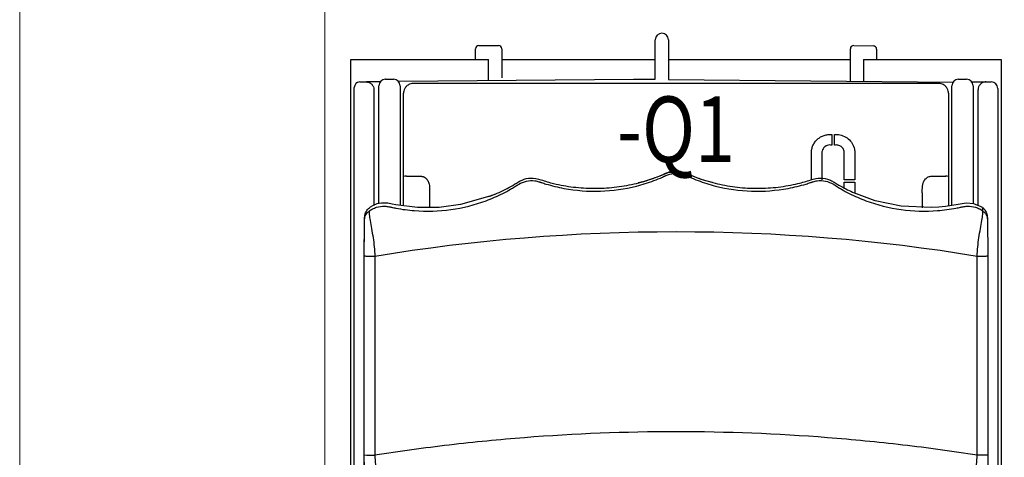
# Model space of a CAD drawing. Units: millimetres. Extents: x -3402 to 8400, y -2 to 6340.
# Drawn here: x 805 to 955, y 4272 to 4339 of the extents above; entities that cross this region are included whole.
import ezdxf
from ezdxf.enums import TextEntityAlignment as Align

# ---------------------------------------------------------------- set-up
doc = ezdxf.new("R2010")
doc.units = ezdxf.units.MM
doc.header["$MEASUREMENT"] = 0
for name, color, linetype, lineweight in [('2DE_OBJ_LAMEL-APP', 130, 'Continuous', 25), ('2DE_OBJ_Lamel-DISTR', 255, 'Continuous', 18), ('2DE_TXTNUM', 11, 'Continuous', 9)]:
    doc.layers.add(name, color=color, linetype=linetype, lineweight=lineweight)
doc.layers.add('2DE_TXTPAR', color=41, linetype='Continuous')
doc.styles.add('CP_ATTR', font='ARIAL.TTF')
doc.styles.add('CP_ELATT', font='ARIAL.TTF')

# ---------------------------------------------------------------- blocks, each defined once
blk = doc.blocks.new('2dlam_73-20014-07_f182h00')
at = {"linetype": 'Continuous'}
blk.add_line((46.5, 1195), (46.5, 58.5), dxfattribs=at)
blk.add_lwpolyline([(0, 1250), (1500, 1250), (1500, 0), (0, 0)], close=True)
at = {"linetype": 'ByBlock', "style": 'CP_ATTR', "flags": 9}
for tag in ['NAME', 'NUMBER', 'GROUP', 'ARTICLE', 'ORDER-NO', 'PRODUCER', 'DN', 'PN', 'TEMPERATURE', 'VOLTAGE', 'POWER', 'FLOW', 'CHARACTER', 'OTHER']:
    blk.add_attdef(tag, text='', height=0.00005, dxfattribs=at).set_placement((-0.09, -0.02), align=Align.MIDDLE_LEFT)
at = {"layer": '2DE_TXTNUM', "linetype": 'ByBlock', "style": 'CP_ELATT', "width": 0.8, "flags": 8}
blk.add_attdef('TAG', text='', height=25.16, dxfattribs=at).set_placement((750, 1260), align=Align.CENTER)
at = {"layer": '2DE_TXTPAR', "linetype": 'ByBlock', "style": 'CP_ATTR', "width": 0.8, "flags": 8}
blk.add_attdef('PRODUCT-TYPE', text='', height=12, dxfattribs=at).set_placement((48, 11), align=Align.MIDDLE_LEFT)
blk = doc.blocks.new('2dapa_ars26v_apa-04_f6pa639')
for p, q in [((-30.05, 279.02), (-27.05, 279)), ((-3.15, 278.63), (-3.15, 279.88)), ((-1.15, 279.88), (-1.15, 278.63)), ((27.06, 279.02), (30.06, 278.97)), ((-30.55, 276.88), (-30.55, 278.52)), ((-26.55, 278.5), (-26.55, 274.11)), ((26.55, 273.59), (26.55, 278.52)), ((30.55, 278.47), (30.55, 276.88)), ((-49.5, 276.88), (-28.55, 276.88)), ((-49.5, -240.12), (-49.5, 276.88)), ((-28.55, 273.63), (-28.55, 276.88)), ((-26.55, 276.88), (-3.15, 276.88)), ((-3.15, 273.91), (-3.15, 276.16)), ((-1.15, 276.88), (26.55, 276.88)), ((-1.15, 276.16), (-1.15, 273.83)), ((28.55, 276.88), (28.55, 273.57)), ((28.55, 276.88), (49.5, 276.88)), ((49.5, 276.88), (49.5, -240.12)), ((-48.16, 273.46), (-47.21, 273.47)), ((-45.04, 273.48), (-47.21, 273.47)), ((-6.5, 273.82), (-42.24, 273.51)), ((40, 273.25), (-40, 273.25)), ((-40, 273.25), (-40, 273.25)), ((-6.5, 273.88), (-3.15, 273.91)), ((-6.5, 273.82), (-6.5, 273.88)), ((-1.15, 273.83), (42.2, 273.45)), ((40, 273.25), (40, 273.25)), ((45.04, 273.48), (48.01, 273.46)), ((-49, 99.34), (-49, 272.61)), ((-46, 272.27), (-46, 254.66)), ((46, 254.66), (46, 272.27)), ((49, 272.46), (49, 272.4)), ((49, 272.46), (49, 272.46)), ((49, 272.4), (49, 99.11)), ((-41.5, 254.59), (-41.5, 257.8)), ((41.5, 257.8), (41.5, 254.61)), ((-49.5, 129.88), (-49.5, 239.88)), ((49.5, 239.88), (49.5, 129.88)), ((-47.5, 201.87), (-47.47, 216.67))]:
    blk.add_line(p, q)
at = {"color": 1}
blk.add_line((47.47, 246.97), (47.48, 213.91), dxfattribs=at)
at = {"color": 1, "flags": 128}
for points in [[(5.54, 258.17), (4.56, 258.41), (3.58, 258.72), (2.67, 259.06), (1.84, 259.4), (0.69, 259.79), (-1.23, 259.65), (-2.46, 259.14), (-3.63, 258.71), (-4.86, 258.32), (-5.78, 258.08)], [(46.6, 254.4), (46.47, 254.47), (45.36, 254.93), (44.18, 255.02), (42.98, 254.8), (42.01, 254.63), (41.03, 254.5), (40.01, 254.39), (38.93, 254.33), (34.3, 254.54), (30.35, 255.37), (27.48, 256.43)], [(-27.66, 256.34), (-28.01, 256.19), (-32.82, 254.78), (-36.08, 254.36), (-39.38, 254.35), (-42.69, 254.75), (-43.23, 254.85), (-43.88, 254.99), (-44.86, 255.02), (-45.57, 254.88), (-46.25, 254.59), (-46.6, 254.39)]]:
    blk.add_lwpolyline(points, dxfattribs=at)
for centre, radius, start, end in [((-2.15, 279.88), 1, 0, 180), ((-30.05, 278.52), 0.5, 89.5, 180), ((-27.05, 278.5), 0.5, 0, 89.5), ((27.05, 278.52), 0.5, 89, 180), ((30.05, 278.47), 0.5, 0, 89), ((-48.15, 272.61), 0.85, 90.5, 180), ((-44.25, 272.88), 1, 91.859, 180), ((-43.02, 272.88), 1, 0.0259, 90.0002), ((43.02, 272.88), 1, 89.9998, 179.9741), ((44.25, 272.88), 1, 0, 90), ((48, 272.46), 1, 0, 89.5), ((-41.16, 258.46), 0.676, 81.9587, 120.1926), ((41.16, 258.46), 0.676, 59.8074, 98.0413)]:
    blk.add_arc(centre, radius, start, end)
at = {"color": 1}
for centre, radius, start, end in [((-46.24, 323.36), 106.7, 269.3374, 270.1909), ((46.24, 323.58), 106.91, 269.8099, 270.6617)]:
    blk.add_arc(centre, radius, start, end, dxfattribs=at)
for points, degree in [([(-3.15, 276.16), (-3.15, 278.63)], 1), ([(-1.15, 278.63), (-1.15, 276.16)], 1), ([(-47.21, 273.47), (-47.21, 273.47), (-47.2, 273.47), (-47.2, 273.47)], 3), ([(43.01, 273.88), (43.01, 273.88), (43.02, 273.88), (43.02, 273.88)], 3), ([(-45.25, 263.38), (-45.25, 266.36), (-45.25, 269.36), (-45.25, 272.39)], 3), ([(-42.02, 272.87), (-42.02, 272.87), (-42.01, 272.87), (-42.01, 272.87)], 3), ([(-41.5, 271.8), (-41.5, 271.73)], 1), ([(-41.5, 259.04), (-41.5, 263.24), (-41.5, 267.47), (-41.5, 271.73)], 3), ([(41.5, 271.73), (41.5, 271.8)], 1), ([(41.5, 271.73), (41.5, 267.47), (41.5, 263.24), (41.5, 259.04)], 3), ([(45.25, 272.39), (45.25, 269.36), (45.25, 266.36), (45.25, 263.38)], 3), ([(20.62, 258.58), (20.62, 259.94), (20.62, 261.3), (20.62, 262.67)], 3), ([(22.22, 262.67), (22.22, 261.3), (22.22, 259.94), (22.22, 258.58)], 3), ([(25.63, 258.58), (25.63, 259.94), (25.63, 261.3), (25.63, 262.67)], 3), ([(27.23, 262.67), (27.23, 261.3), (27.23, 259.94), (27.23, 258.58)], 3), ([(25.63, 257.31), (25.63, 258.18)], 1), ([(-37.52, 257.19), (-37.53, 254.32)], 1), ([(37.53, 254.31), (37.51, 257.19)], 1)]:
    blk.add_open_spline(points, degree=degree)
for points, knots in [([(-47.2, 273.47), (-47.04, 273.47), (-46.88, 273.43), (-46.59, 273.31), (-46.46, 273.22), (-46.24, 273), (-46.15, 272.87), (-46.03, 272.58), (-46, 272.42), (-46, 272.27)], [0, 0, 0, 0, 0.25, 0.25, 0.5, 0.5, 0.75, 0.75, 1, 1, 1, 1]), ([(-44.25, 273.88), (-44.26, 273.88), (-44.27, 273.88), (-44.27, 273.88), (-44.28, 273.88), (-44.28, 273.88)], [0, 0, 0, 0, 0.31308, 0.798411, 1, 1, 1, 1]), ([(-44.25, 273.88), (-44.2, 273.88), (-44.15, 273.88), (-44.1, 273.88), (-44.09, 273.88), (-44.08, 273.88), (-44.07, 273.88)], [0, 0, 0, 0, 0.0001550318, 0.0001550318, 0.0001550318, 0.0001831148, 0.0001831148, 0.0001831148, 0.0001831148]), ([(-44.07, 273.88), (-44.05, 273.88), (-44.02, 273.88), (-44, 273.88), (-43.67, 273.88), (-43.34, 273.88), (-43.02, 273.88)], [0.001192593, 0.001192593, 0.001192593, 0.001192593, 0.001261445, 0.001261445, 0.001261445, 0.002254965, 0.002254965, 0.002254965, 0.002254965]), ([(-40, 273.25), (-40, 273.25), (-40.01, 273.25), (-40.02, 273.25), (-40.05, 273.25), (-40.12, 273.24), (-40.3, 273.22), (-40.63, 273.12), (-41.03, 272.87), (-41.32, 272.48), (-41.47, 272.11), (-41.49, 271.89), (-41.5, 271.8)], [0, 0, 0, 0, 0.003169, 0.007805, 0.018613, 0.044453, 0.107043, 0.273353, 0.525053, 0.724485, 0.893692, 1, 1, 1, 1]), ([(41.5, 271.8), (41.49, 271.89), (41.47, 272.11), (41.32, 272.48), (41.03, 272.87), (40.63, 273.12), (40.3, 273.22), (40.12, 273.24), (40.05, 273.25), (40.02, 273.25), (40.01, 273.25), (40, 273.25), (40, 273.25)], [0, 0, 0, 0, 0.106308, 0.275515, 0.474947, 0.726647, 0.892957, 0.955547, 0.981387, 0.992195, 0.996831, 1, 1, 1, 1]), ([(43.02, 273.88), (43.34, 273.88), (43.67, 273.88), (44, 273.88), (44.08, 273.88), (44.17, 273.88), (44.25, 273.88)], [0.001007591, 0.001007591, 0.001007591, 0.001007591, 0.002001111, 0.002001111, 0.002001111, 0.002253052, 0.002253052, 0.002253052, 0.002253052]), ([(47.2, 273.47), (47.04, 273.47), (46.88, 273.43), (46.59, 273.31), (46.46, 273.22), (46.24, 273), (46.15, 272.87), (46.03, 272.58), (46, 272.42), (46, 272.27)], [0, 0, 0, 0, 0.25, 0.25, 0.5, 0.5, 0.75, 0.75, 1, 1, 1, 1]), ([(-45.25, 272.39), (-45.25, 272.52), (-45.25, 272.64), (-45.25, 272.83), (-45.25, 272.88), (-45.25, 272.88)], [0, 0, 0, 0, 0.5, 0.5, 1, 1, 1, 1]), ([(-42.02, 272.88), (-42.02, 272.87), (-42.02, 272.86), (-42.02, 272.77), (-42.02, 272.65), (-42.02, 272.51), (-42.02, 272.42), (-42.02, 272.39)], [0, 0, 0, 0, 0.21926, 0.438557, 0.657056, 0.873822, 1, 1, 1, 1]), ([(-42.02, 272.39), (-42.02, 269.35), (-42.02, 264.03), (-42.02, 258.12), (-42.02, 255.29), (-42.02, 254.67)], [0, 0, 0, 0, 0.510565, 0.892115, 1, 1, 1, 1]), ([(42.02, 272.39), (42.02, 272.44), (42.02, 272.55), (42.02, 272.7), (42.02, 272.81), (42.02, 272.87), (42.02, 272.88), (42.02, 272.88)], [0, 0, 0, 0, 0.214908, 0.429761, 0.64547, 0.862837, 1, 1, 1, 1]), ([(42.02, 254.63), (42.02, 256.49), (42.02, 260.34), (42.02, 266.28), (42.02, 270.35), (42.02, 272.39)], [0, 0, 0, 0, 0.318274, 0.658286, 1, 1, 1, 1]), ([(45.25, 272.88), (45.25, 272.88), (45.25, 272.83), (45.25, 272.65), (45.25, 272.52), (45.25, 272.39)], [0, 0, 0, 0, 0.5, 0.5, 1, 1, 1, 1]), ([(20.62, 262.67), (20.62, 262.87), (20.64, 263.06), (20.72, 263.44), (20.78, 263.63), (20.94, 263.98), (21.04, 264.15), (21.27, 264.47), (21.41, 264.61), (21.7, 264.87), (21.86, 264.99), (22.2, 265.18), (22.38, 265.26), (22.75, 265.38), (22.94, 265.42), (23.33, 265.46), (23.53, 265.46), (23.73, 265.44)], [0, 0, 0, 0, 0.125, 0.125, 0.25, 0.25, 0.375, 0.375, 0.5, 0.5, 0.625, 0.625, 0.75, 0.75, 0.875, 0.875, 1, 1, 1, 1]), ([(23.73, 265.44), (23.73, 265.17), (23.73, 264.63), (23.73, 264.09), (23.73, 263.83)], [0, 0, 0, 0, 0.504686, 1, 1, 1, 1]), ([(24.13, 265.44), (24.25, 265.45), (24.69, 265.48), (25.45, 265.32), (26.27, 264.84), (26.88, 264.12), (27.19, 263.35), (27.22, 262.86), (27.23, 262.67)], [0, 0, 0, 0, 0.0804373, 0.2827559, 0.4833064, 0.6819976, 0.8796745, 1, 1, 1, 1]), ([(24.13, 263.83), (24.13, 264.09), (24.13, 264.63), (24.13, 265.17), (24.13, 265.44)], [0, 0, 0, 0, 0.498707, 1, 1, 1, 1]), ([(-45.25, 254.94), (-45.25, 255.72), (-45.25, 258.5), (-45.25, 261.34), (-45.25, 263.38)], [0, 0, 0, 0, 0.281203, 1, 1, 1, 1]), ([(23.73, 263.83), (23.62, 263.84), (23.39, 263.89), (23.02, 263.82), (22.66, 263.62), (22.39, 263.31), (22.24, 262.98), (22.23, 262.76), (22.22, 262.67)], [0, 0, 0, 0, 0.139662, 0.322801, 0.50743, 0.693397, 0.880172, 1, 1, 1, 1]), ([(25.63, 262.67), (25.63, 262.76), (25.62, 262.85), (25.58, 263.03), (25.54, 263.11), (25.42, 263.36), (25.31, 263.5), (25.02, 263.73), (24.85, 263.8), (24.49, 263.88), (24.3, 263.87), (24.13, 263.83)], [0, 0, 0, 0, 0.125, 0.125, 0.25, 0.25, 0.5, 0.5, 0.75, 0.75, 1, 1, 1, 1]), ([(45.25, 263.38), (45.25, 261.35), (45.25, 258.51), (45.25, 255.73), (45.25, 254.94)], [0, 0, 0, 0, 0.715182, 1, 1, 1, 1]), ([(-41.5, 257.8), (-41.5, 257.8), (-41.5, 257.84), (-41.5, 257.96), (-41.5, 258.05), (-41.5, 258.28), (-41.5, 258.41), (-41.5, 258.71), (-41.5, 258.87), (-41.5, 259.04)], [0, 0, 0, 0, 0.25, 0.25, 0.5, 0.5, 0.75, 0.75, 1, 1, 1, 1]), ([(-41.07, 259.13), (-40.55, 259.12), (-40.03, 259.12), (-39.52, 259.12), (-39.33, 259.12), (-39.14, 259.12), (-38.95, 259.11)], [0.000438335, 0.000438335, 0.000438335, 0.000438335, 0.002000002, 0.002000002, 0.002000002, 0.002576052, 0.002576052, 0.002576052, 0.002576052]), ([(-38.95, 259.11), (-38.9, 259.11), (-38.82, 259.11), (-38.69, 259.09), (-38.57, 259.07), (-38.45, 259.03), (-38.35, 258.98), (-38.24, 258.92), (-38.15, 258.85), (-38.05, 258.77), (-37.97, 258.67), (-37.89, 258.57), (-37.79, 258.41), (-37.68, 258.18), (-37.58, 257.88), (-37.52, 257.54), (-37.52, 257.31), (-37.52, 257.19)], [0, 0, 0, 0, 0.048442, 0.095184, 0.140603, 0.185109, 0.229137, 0.273138, 0.317564, 0.362854, 0.409423, 0.457653, 0.507889, 0.62167, 0.740096, 0.865539, 1, 1, 1, 1]), ([(27.23, 258.58), (26.95, 258.58), (26.42, 258.58), (25.89, 258.58), (25.63, 258.58)], [0, 0, 0, 0, 0.515095, 1, 1, 1, 1]), ([(25.63, 258.18), (25.88, 258.18), (26.42, 258.18), (26.95, 258.18), (27.23, 258.18)], [0, 0, 0, 0, 0.478307, 1, 1, 1, 1]), ([(27.23, 258.18), (27.23, 257.99), (27.23, 257.44), (27.23, 256.9), (27.23, 256.56)], [0, 0, 0, 0, 0.36195, 1, 1, 1, 1]), ([(37.51, 257.19), (37.52, 257.25), (37.52, 257.37), (37.53, 257.55), (37.55, 257.72), (37.59, 257.88), (37.63, 258.04), (37.68, 258.18), (37.74, 258.33), (37.84, 258.5), (37.98, 258.69), (38.18, 258.88), (38.41, 259.02), (38.67, 259.1), (38.85, 259.11), (38.95, 259.11)], [0, 0, 0, 0, 0.068508, 0.134547, 0.198331, 0.260099, 0.320112, 0.378655, 0.436038, 0.492586, 0.60041, 0.700577, 0.797422, 0.895708, 1, 1, 1, 1]), ([(38.95, 259.11), (39.61, 259.12), (40.27, 259.12), (40.93, 259.12), (40.97, 259.12), (41.02, 259.12), (41.07, 259.13)], [0, 0, 0, 0, 0.002000002, 0.002000002, 0.002000002, 0.002137717, 0.002137717, 0.002137717, 0.002137717]), ([(41.5, 259.04), (41.5, 258.87), (41.5, 258.71), (41.5, 258.41), (41.5, 258.28), (41.5, 258.05), (41.5, 257.96), (41.5, 257.84), (41.5, 257.8), (41.5, 257.8)], [0, 0, 0, 0, 0.25, 0.25, 0.5, 0.5, 0.75, 0.75, 1, 1, 1, 1])]:
    blk.add_open_spline(points, degree=3, knots=knots)
for points, knots in [([(-46.75, 253.81), (-46.67, 253.87), (-46.59, 253.92), (-46.41, 254.04), (-46.32, 254.09), (-46.04, 254.23), (-45.84, 254.31), (-45.23, 254.5), (-44.8, 254.56), (-44.16, 254.54), (-43.94, 254.51), (-43.7, 254.46), (-43.67, 254.46), (-43.63, 254.45), (-43.63, 254.45), (-43.61, 254.45), (-43.58, 254.44), (-43.48, 254.42), (-43.17, 254.35), (-41.95, 254.1), (-40.79, 253.94), (-37.99, 253.73), (-36.12, 253.78), (-32.45, 254.29), (-30.65, 254.74), (-28.06, 255.7), (-27.22, 256.07), (-25.99, 256.69), (-25.38, 257.02), (-24.69, 257.43), (-24.35, 257.65), (-24.19, 257.75), (-24.12, 257.79), (-24.11, 257.8), (-24.09, 257.81), (-24.09, 257.81), (-24.04, 257.85), (-23.99, 257.88), (-23.59, 258.11), (-23.2, 258.27), (-22.38, 258.44), (-21.94, 258.46), (-21.3, 258.38), (-21.08, 258.34), (-20.85, 258.26), (-20.81, 258.25), (-20.77, 258.24), (-20.75, 258.23), (-20.75, 258.23), (-20.74, 258.23), (-20.71, 258.22), (-20.62, 258.19), (-20.31, 258.08), (-19.14, 257.71), (-18, 257.43), (-15.25, 256.92), (-13.38, 256.78), (-9.67, 256.9), (-7.82, 257.16), (-5.11, 257.85), (-4.23, 258.12), (-2.92, 258.61), (-2.38, 258.83), (-1.82, 259.08), (-1.68, 259.15), (-1.64, 259.17), (-1.62, 259.18), (-1.61, 259.18), (-1.59, 259.19), (-1.48, 259.24), (-1.37, 259.29), (-0.86, 259.46), (-0.43, 259.54), (0.42, 259.54), (0.86, 259.47), (1.37, 259.29), (1.47, 259.25), (1.57, 259.2), (1.58, 259.2), (1.59, 259.19), (1.6, 259.19), (1.6, 259.19), (1.61, 259.18), (1.63, 259.17), (1.67, 259.15), (1.82, 259.09), (2.38, 258.83), (2.92, 258.62), (4.22, 258.12), (5.11, 257.85), (7.81, 257.16), (9.66, 256.9), (13.38, 256.78), (15.25, 256.92), (18, 257.43), (18.91, 257.65), (20.03, 257.99), (20.31, 258.08), (20.62, 258.19), (20.7, 258.21), (20.73, 258.23), (20.74, 258.23), (20.74, 258.23), (20.76, 258.24), (20.8, 258.25), (21.05, 258.33), (21.29, 258.38), (22.36, 258.52), (23.24, 258.34), (23.99, 257.88), (24.02, 257.86), (24.05, 257.84), (24.06, 257.83), (24.06, 257.83), (24.07, 257.83), (24.1, 257.81), (24.18, 257.76), (24.34, 257.65), (24.69, 257.43), (25.38, 257.02), (25.98, 256.69), (27.21, 256.07), (28.06, 255.71), (30.65, 254.74), (32.45, 254.29), (36.11, 253.79), (37.98, 253.73), (40.78, 253.94), (41.72, 254.07), (42.87, 254.29), (43.16, 254.35), (43.48, 254.42), (43.57, 254.44), (43.61, 254.45), (43.62, 254.45), (43.63, 254.45), (43.63, 254.45), (43.63, 254.45), (43.66, 254.46), (43.91, 254.51), (44.15, 254.54), (44.8, 254.56), (45.23, 254.5), (45.83, 254.32), (46.03, 254.24), (46.26, 254.12), (46.31, 254.1), (46.4, 254.04), (46.45, 254.02), (46.59, 253.93), (46.67, 253.87), (46.75, 253.81)], [0, 0, 0, 0, 0.001953, 0.001953, 0.003906, 0.003906, 0.007813, 0.007813, 0.015625, 0.015625, 0.019531, 0.019531, 0.02002, 0.02002, 0.020264, 0.020264, 0.020508, 0.021484, 0.023438, 0.03125, 0.0625, 0.0625, 0.125, 0.125, 0.1875, 0.1875, 0.21875, 0.21875, 0.234375, 0.242188, 0.246094, 0.248047, 0.248535, 0.248779, 0.248779, 0.249023, 0.249023, 0.25, 0.25, 0.257813, 0.257813, 0.265625, 0.265625, 0.269531, 0.269531, 0.27002, 0.270264, 0.270264, 0.270386, 0.270386, 0.270508, 0.271484, 0.273438, 0.28125, 0.3125, 0.3125, 0.375, 0.375, 0.4375, 0.4375, 0.46875, 0.46875, 0.484375, 0.488281, 0.489258, 0.489746, 0.489746, 0.48999, 0.48999, 0.490234, 0.492188, 0.492188, 0.5, 0.5, 0.507813, 0.507813, 0.509766, 0.509766, 0.509888, 0.509949, 0.509949, 0.51001, 0.51001, 0.510254, 0.510742, 0.511719, 0.515625, 0.53125, 0.53125, 0.5625, 0.5625, 0.625, 0.625, 0.6875, 0.6875, 0.71875, 0.71875, 0.726563, 0.728516, 0.729492, 0.729614, 0.729614, 0.729736, 0.729736, 0.72998, 0.730469, 0.734375, 0.734375, 0.75, 0.75, 0.750488, 0.75061, 0.75061, 0.750732, 0.750732, 0.750977, 0.751953, 0.753906, 0.757813, 0.765625, 0.78125, 0.78125, 0.8125, 0.8125, 0.875, 0.875, 0.9375, 0.9375, 0.96875, 0.96875, 0.976563, 0.978516, 0.979492, 0.979736, 0.979858, 0.979919, 0.979919, 0.97998, 0.97998, 0.980469, 0.984375, 0.984375, 0.992188, 0.992188, 0.996094, 0.996094, 0.99707, 0.99707, 0.998047, 0.998047, 1, 1, 1, 1]), ([(-28.61, 256.01), (-28.35, 256.09), (-27.24, 256.46), (-25.82, 257.18), (-24.57, 257.88), (-23.94, 258.29), (-23.25, 258.66), (-22.06, 258.94), (-20.75, 258.63), (-19.62, 258.25), (-17.98, 257.83), (-15.62, 257.4), (-12.51, 257.21), (-9.41, 257.37), (-6.38, 257.88), (-3.96, 258.58), (-2.46, 259.17), (-1.76, 259.47), (-1.11, 259.78), (-0.05, 259.99), (1.03, 259.81), (1.7, 259.5), (2.41, 259.19), (3.91, 258.6), (6.32, 257.9), (9.35, 257.38), (12.46, 257.21), (15.56, 257.4), (17.92, 257.82), (19.56, 258.24), (20.68, 258.6), (21.97, 258.94), (23.17, 258.69), (23.88, 258.33), (24.52, 257.91), (25.63, 257.26), (26.72, 256.78), (27.4, 256.48)], [0, 0, 0, 0, 0.0140244, 0.0606991, 0.0842692, 0.0902569, 0.1011506, 0.1237494, 0.1509522, 0.1682859, 0.1856135, 0.2378523, 0.2907379, 0.3437563, 0.3960617, 0.4475666, 0.4732425, 0.4796721, 0.4875115, 0.5104258, 0.5334213, 0.5419202, 0.5483526, 0.5740349, 0.625548, 0.677856, 0.7308739, 0.7837573, 0.8359882, 0.8533119, 0.8706406, 0.8970894, 0.9199925, 0.9312051, 0.9374096, 0.9609912, 1, 1, 1, 1]), ([(-47.43, 252.56), (-47.42, 252.8), (-47.36, 253.03), (-47.12, 253.46), (-46.96, 253.66), (-46.75, 253.81)], [0, 0, 0, 0, 0.5, 0.5, 1, 1, 1, 1]), ([(-47.41, 252.96), (-47.41, 252.99), (-47.4, 253.03), (-47.39, 253.11), (-47.38, 253.19), (-47.35, 253.32), (-47.28, 253.54), (-47.15, 253.8), (-47, 254.02), (-46.82, 254.22), (-46.67, 254.33), (-46.6, 254.39)], [0, 0, 0, 0, 0.097443, 0.161462, 0.212031, 0.25507, 0.421273, 0.576636, 0.718114, 0.859123, 1, 1, 1, 1]), ([(-46.75, 253.81), (-46.75, 253.81), (-46.75, 253.81), (-46.73, 253.17), (-46.59, 252.38), (-46.37, 251.13), (-46.07, 249.36), (-45.88, 247.91), (-45.88, 246.96), (-45.88, 246.96)], [0, 0, 0, 0, 0.000006, 0.121114, 0.281043, 0.461279, 0.647712, 0.999993, 1, 1, 1, 1]), ([(45.88, 246.96), (45.88, 246.96), (45.88, 247.91), (46.06, 249.34), (46.36, 251.13), (46.58, 252.34), (46.72, 253.29), (46.75, 253.63), (46.75, 253.81), (46.75, 253.81)], [0, 0, 0, 0, 0.000007, 0.351269, 0.532174, 0.71851, 0.879268, 0.999993, 1, 1, 1, 1]), ([(46.6, 254.4), (46.63, 254.37), (46.71, 254.32), (46.81, 254.23), (46.9, 254.13), (46.99, 254.03), (47.07, 253.92), (47.18, 253.75), (47.3, 253.5), (47.37, 253.22), (47.4, 253.04), (47.41, 252.93), (47.42, 252.78), (47.43, 252.65), (47.43, 252.56)], [0, 0, 0, 0, 0.046771, 0.093549, 0.140346, 0.187183, 0.234094, 0.281132, 0.399497, 0.531923, 0.589048, 0.690655, 0.788797, 1, 1, 1, 1]), ([(46.75, 253.81), (46.75, 253.81), (46.72, 254.03), (46.71, 254.24), (46.65, 254.32), (46.64, 254.34)], [0, 0, 0, 0, 0.000037, 0.802668, 1, 1, 1, 1]), ([(46.75, 253.81), (46.95, 253.66), (47.12, 253.47), (47.36, 253.04), (47.42, 252.8), (47.43, 252.56)], [0, 0, 0, 0, 0.5, 0.5, 1, 1, 1, 1]), ([(-47.47, 246.97), (-47.47, 247.05), (-47.47, 247.22), (-47.47, 247.46), (-47.47, 247.7), (-47.47, 247.93), (-47.47, 248.15), (-47.47, 248.35), (-47.47, 248.55), (-47.47, 248.74), (-47.47, 248.92), (-47.47, 249.09), (-47.47, 249.26), (-47.47, 249.41), (-47.47, 249.55), (-47.46, 249.69), (-47.46, 249.81), (-47.46, 249.93), (-47.46, 250.05), (-47.46, 250.15), (-47.46, 250.26), (-47.46, 250.35), (-47.46, 250.45), (-47.46, 250.54), (-47.46, 250.62), (-47.46, 250.71), (-47.46, 250.79), (-47.46, 250.86), (-47.46, 250.93), (-47.46, 251), (-47.45, 251.29), (-47.45, 251.68), (-47.44, 252.1), (-47.44, 252.32), (-47.44, 252.43), (-47.43, 252.49), (-47.43, 252.53), (-47.43, 252.55), (-47.43, 252.56)], [0, 0, 0, 0, 0.04108, 0.080675, 0.118829, 0.155563, 0.190889, 0.224811, 0.257326, 0.288426, 0.318101, 0.346336, 0.373117, 0.398428, 0.42229, 0.444809, 0.466096, 0.486261, 0.505412, 0.523656, 0.541098, 0.557844, 0.573986, 0.589552, 0.604552, 0.618993, 0.632883, 0.646231, 0.659043, 0.671327, 0.68309, 0.810937, 0.89058, 0.94137, 0.970031, 0.984263, 0.991673, 1, 1, 1, 1]), ([(-47.47, 246.97), (-47.47, 247.48), (-47.47, 247.99), (-47.47, 249), (-47.47, 249.5), (-47.46, 250.23), (-47.46, 250.47), (-47.46, 250.94), (-47.45, 251.17), (-47.45, 251.61), (-47.45, 251.83), (-47.44, 252.21), (-47.44, 252.37), (-47.43, 252.49)], [0, 0, 0, 0, 0.25, 0.25, 0.5, 0.5, 0.625, 0.625, 0.75, 0.75, 0.875, 0.875, 1, 1, 1, 1]), ([(-47.43, 252.56), (-47.43, 252.59), (-47.43, 252.65), (-47.43, 252.73), (-47.42, 252.78), (-47.42, 252.82), (-47.42, 252.86), (-47.42, 252.89), (-47.41, 252.91), (-47.41, 252.94), (-47.41, 252.95), (-47.41, 252.96)], [0, 0, 0, 0, 0.2323581, 0.4081114, 0.5452992, 0.6562985, 0.7492576, 0.8273224, 0.8932686, 0.9498912, 1, 1, 1, 1]), ([(47.43, 252.49), (47.44, 252.38), (47.44, 252.21), (47.45, 251.83), (47.45, 251.62), (47.45, 251.17), (47.46, 250.94), (47.46, 250.47), (47.46, 250.24), (47.47, 249.51), (47.47, 249), (47.47, 247.99), (47.47, 247.48), (47.47, 246.97)], [0, 0, 0, 0, 0.125, 0.125, 0.25, 0.25, 0.375, 0.375, 0.5, 0.5, 0.75, 0.75, 1, 1, 1, 1]), ([(-47.47, 246.97), (-47.47, 246.97), (-47.43, 246.97), (-47.28, 246.96), (-47.17, 246.96), (-46.88, 246.96), (-46.7, 246.96), (-46.32, 246.96), (-46.1, 246.96), (-45.88, 246.96)], [0, 0, 0, 0, 0.25, 0.25, 0.5, 0.5, 0.75, 0.75, 1, 1, 1, 1]), ([(-47.47, 216.67), (-47.47, 217.78), (-47.47, 219.83), (-47.47, 222.83), (-47.47, 225.67), (-47.47, 228.51), (-47.47, 231.35), (-47.47, 234.19), (-47.47, 237.03), (-47.47, 239.87), (-47.47, 242.71), (-47.47, 245.07), (-47.47, 246.49), (-47.47, 246.97)], [0, 0, 0, 0, 0.109375, 0.203125, 0.296875, 0.390625, 0.484375, 0.578125, 0.671875, 0.765625, 0.859375, 0.953125, 1, 1, 1, 1]), ([(-45.88, 246.96), (-45.88, 245.69), (-45.88, 241.77), (-45.88, 237.85), (-45.88, 230.19)], [0, 0, 0, 0, 0.3231542, 1, 1, 1, 1]), ([(45.88, 246.96), (46.1, 246.96), (46.32, 246.96), (46.7, 246.96), (46.88, 246.96), (47.16, 246.96), (47.28, 246.96), (47.43, 246.97), (47.47, 246.97), (47.47, 246.97)], [0, 0, 0, 0, 0.25, 0.25, 0.5, 0.5, 0.75, 0.75, 1, 1, 1, 1]), ([(45.88, 235.2), (45.88, 235.36), (45.88, 236.26), (45.88, 240.18), (45.88, 243.95), (45.88, 246.96)], [0, 0, 0, 0, 0.03956, 0.231261, 1, 1, 1, 1]), ([(45.88, 216.67), (45.88, 217.93), (45.88, 219.2), (45.88, 220.47), (45.88, 223.71), (45.88, 226.95), (45.88, 235.2)], [0, 0, 0, 0, 0.0038, 0.0038, 0.0038, 0.01352799, 0.01352799, 0.01352799, 0.01352799]), ([(-45.88, 230.19), (-45.88, 229.45), (-45.88, 228.71), (-45.88, 227.96), (-45.88, 224.2), (-45.88, 220.43), (-45.88, 216.67)], [0.01676592, 0.01676592, 0.01676592, 0.01676592, 0.019, 0.019, 0.019, 0.03029468, 0.03029468, 0.03029468, 0.03029468]), ([(-45.88, 216.67), (-42.12, 217.26), (-38.33, 217.78), (-30.72, 218.68), (-26.9, 219.05), (-15.42, 219.95), (-7.73, 220.25), (7.73, 220.25), (15.42, 219.95), (26.9, 219.05), (30.72, 218.68), (38.33, 217.79), (42.12, 217.26), (45.88, 216.67)], [0, 0, 0, 0, 0.125, 0.125, 0.25, 0.25, 0.5, 0.5, 0.75, 0.75, 0.875, 0.875, 1, 1, 1, 1]), ([(-47.41, 213.23), (-47.41, 213.25), (-47.41, 213.27), (-47.41, 213.31), (-47.42, 213.36), (-47.42, 213.42), (-47.43, 213.49), (-47.43, 213.59), (-47.44, 213.8), (-47.45, 214.15), (-47.46, 214.79), (-47.47, 215.45), (-47.47, 216.05), (-47.47, 216.36), (-47.47, 216.57), (-47.47, 216.67)], [0, 0, 0, 0, 0.012905, 0.028797, 0.049047, 0.076605, 0.11763, 0.165956, 0.2461, 0.414393, 0.540322, 0.8047, 0.867978, 0.9355, 1, 1, 1, 1]), ([(-45.88, 216.67), (-45.85, 216.17), (-45.82, 215.69), (-45.76, 214.98), (-45.74, 214.75), (-45.7, 214.3), (-45.68, 214.09), (-45.64, 213.68), (-45.61, 213.48), (-45.57, 213.11), (-45.55, 212.94), (-45.48, 212.47), (-45.43, 212.21), (-45.39, 212.02)], [0, 0, 0, 0, 0.25, 0.25, 0.375, 0.375, 0.5, 0.5, 0.625, 0.625, 0.75, 0.75, 1, 1, 1, 1]), ([(45.39, 212.02), (45.43, 212.21), (45.48, 212.47), (45.55, 212.94), (45.57, 213.12), (45.61, 213.48), (45.64, 213.68), (45.68, 214.09), (45.7, 214.3), (45.74, 214.75), (45.76, 214.98), (45.82, 215.69), (45.85, 216.17), (45.88, 216.67)], [0, 0, 0, 0, 0.25, 0.25, 0.375, 0.375, 0.5, 0.5, 0.625, 0.625, 0.75, 0.75, 1, 1, 1, 1])]:
    blk.add_open_spline(points, degree=3, knots=knots, dxfattribs=at)
for points, degree in [([(46.64, 254.34), (46.6, 254.4)], 1), ([(47.43, 252.56), (47.43, 252.54), (47.43, 252.51), (47.43, 252.49)], 3), ([(-45.88, 246.96), (-15.7, 251.92), (15.7, 251.92), (45.88, 246.96)], 3)]:
    blk.add_open_spline(points, degree=degree, dxfattribs=at)
at = {"linetype": 'ByBlock', "style": 'CP_ATTR', "flags": 9}
for tag in ['NAME', 'NUMBER', 'GROUP', 'ARTICLE', 'ORDER-NO', 'PRODUCER', 'DN', 'PN', 'TEMPERATURE', 'VOLTAGE', 'POWER', 'FLOW', 'CHARACTER', 'OTHER', 'CURRENT']:
    blk.add_attdef(tag, text='', height=0.00005, dxfattribs=at).set_placement((-0.09, -0.02), align=Align.MIDDLE_LEFT)
at = {"layer": '2DE_TXTNUM', "linetype": 'ByBlock', "style": 'CP_ELATT', "width": 0.8, "flags": 8}
blk.add_attdef('TAG', text='', height=10, dxfattribs=at).set_placement((0, 261.25), align=Align.CENTER)
at = {"layer": '2DE_TXTPAR', "linetype": 'ByBlock', "style": 'CP_ATTR', "flags": 8}
blk.add_attdef('PRODUCT-TYPE', text='', height=7, dxfattribs=at).set_placement((0, 92), align=Align.CENTER)

msp = doc.modelspace()

# ---------------------------------------------------------------- block references
at = {"layer": '2DE_OBJ_LAMEL-APP'}
ref = msp.add_blockref('2dapa_ars26v_apa-04_f6pa639', (904.97, 4055.8), dxfattribs=at)
ref.add_attrib('TAG', '-Q1', dxfattribs={"layer": '2DE_TXTNUM', "linetype": 'ByBlock', "height": 10, "style": 'CP_ELATT', "width": 0.8, "flags": 8}).set_placement((904.97, 4317.05), align=Align.CENTER)
at = {"layer": '2DE_OBJ_Lamel-DISTR'}
msp.add_blockref('2dlam_73-20014-07_f182h00', (805.01, 3251.05), dxfattribs=at)

doc.saveas('drawing.dxf')
